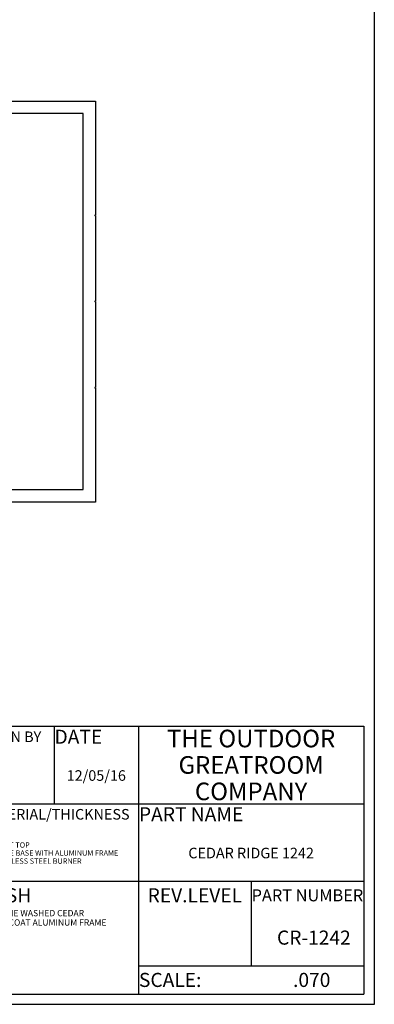
# Model space of a CAD drawing. Units: inches. Extents: x 0 to 17, y 0 to 11.
# Drawn here: x 15 to 17, y 0 to 5.5 of the extents above; entities that cross this region are included whole.
import ezdxf

# ---------------------------------------------------------------- set-up
doc = ezdxf.new("R2010")
doc.units = ezdxf.units.IN
doc.header["$LTSCALE"] = 0.935
doc.header["$MEASUREMENT"] = 0
doc.layers.get('0').update_dxf_attribs({"linetype": 'CONTINUOUS'})
doc.styles.get("Standard").update_dxf_attribs({"font": 'txt', "width": 0.8})
doc.styles.add('TEXTSTYLE_2', font='txt', dxfattribs={"width": 0.8})
doc.styles.add('TEXTSTYLE_3', font='cgomgbd.ttf')

# ---------------------------------------------------------------- blocks, each defined once
blk = doc.blocks.new('*T8')
at = {"color": 2, "linetype": 'Continuous'}
for p, q in [((0, 0), (3.3071, 0)), ((0, 0), (0, -1.4961)), ((1.1024, 0), (1.1024, -1.4961)), ((1.5748, 0), (1.5748, -0.4331)), ((2.0472, 0), (2.0472, -1.4961)), ((3.3071, 0), (3.3071, -1.4961)), ((0, -0.1181), (1.1024, -0.1181)), ((1.1024, -0.4331), (3.3071, -0.4331)), ((0, -0.8661), (3.3071, -0.8661)), ((2.6772, -0.8661), (2.6772, -1.3386)), ((2.0472, -1.3386), (3.3071, -1.3386)), ((0, -1.4961), (3.3071, -1.4961))]:
    blk.add_line(p, q, dxfattribs=at)
at = {"color": 7, "linetype": 'Continuous', "attachment_point": 2, "line_spacing_factor": 0.9}
for s, insert, char_height, width, style in [('UNLESS OTHERWISE SPECIFIED', (0.5512, -0.0394), 0.03937, 1.637795, 'TEXTSTYLE_2'), ('THE OUTDOOR \\PGREATROOM \\PCOMPANY', (2.6772, -0.0197), 0.098425, 2.175312, 'TEXTSTYLE_3')]:
    blk.add_mtext(s, dxfattribs=dict(at, insert=insert, char_height=char_height, width=width, style=style))
at = {"color": 7, "linetype": 'Continuous', "line_spacing_factor": 0.9}
for s, insert, char_height, width, attachment_point in [('DRAWN BY ', (1.1048, -0.0295), 0.05906, 0.850394, 1), ('DATE', (1.5773, -0.0197), 0.07874, 0.503937, 1), (' TOLERANCES:\\P \\P DECIMALS:     ANGLES:\\P X.X   \\Fgdt;{\\Fgdt;`}\\Ftxt;.06   X.X   \\Fgdt;{\\Fgdt;`}\\Ftxt;1\\Fgdt;{\\Fgdt;~}\\P\\Ftxt; X.XX  \\Fgdt;{\\Fgdt;`}\\Ftxt;.03   \\P X.XXX \\Fgdt;{\\Fgdt;`}\\Ftxt;.015', (0.0025, -0.2579), 0.055118, 2.094488, 1), ('12/05/16', (1.811, -0.2461), 0.05906, 0.755906, 2), ('MATERIAL/THICKNESS ', (1.5748, -0.4626), 0.059055, 1.795276, 2), ('PART NAME', (2.0497, -0.4528), 0.07874, 1.133858, 1), ('-SUPERCAST TOP\\P-COMPOSITE BASE WITH ALUMINUM FRAME\\P-#304 STAINLESS STEEL BURNER', (1.1048, -0.6487), 0.03, 1.68, 1), ('CEDAR RIDGE 1242   ', (2.6772, -0.6791), 0.059055, 1.795276, 2), ('PRODUCTS AFFECTED', (0.5512, -0.9252), 0.03937, 1.070866, 2), ('FINISH', (1.1048, -0.9055), 0.07874, 0.755906, 1), ('REV.LEVEL', (2.3622, -0.9055), 0.07874, 1.133858, 2), ('PART NUMBER', (2.9921, -0.9114), 0.066929, 1.177953, 2), (' \\P\\H0.035;-GREY TONE WASHED CEDAR\\P-POWDERCOAT ALUMINUM FRAME', (1.1048, -1.0267), 0.07874, 1.456, 1), ('   CR-1242   ', (2.9921, -1.1417), 0.07874, 1.637795, 2), ('SCALE:', (2.0497, -1.378), 0.07874, 0.755906, 1), ('  .070', (2.9921, -1.378), 0.07874, 0.755906, 2)]:
    blk.add_mtext(s, dxfattribs=dict(at, insert=insert, char_height=char_height, width=width, attachment_point=attachment_point))

msp = doc.modelspace()

# ---------------------------------------------------------------- linework, layer by layer
at = {"color": 7, "linetype": 'Continuous'}
for p, q in [((17, 0), (17, 11)), ((11.17069, 5.04533), (15.44069, 5.04533)), ((15.44069, 5.04533), (15.44069, 4.40868)), ((15.37069, 4.97533), (11.24069, 4.97533)), ((15.37069, 2.87533), (15.37069, 4.97533)), ((15.44069, 4.40868), (15.43649, 4.40868)), ((15.43649, 4.40868), (15.43649, 4.40448)), ((15.44069, 4.40448), (15.43649, 4.40448)), ((15.44069, 4.40448), (15.44069, 3.92743)), ((15.44069, 3.92743), (15.43649, 3.92743)), ((15.43649, 3.92743), (15.43649, 3.92323)), ((15.44069, 3.92323), (15.43649, 3.92323)), ((15.44069, 3.92323), (15.44069, 3.44618)), ((15.44069, 3.44618), (15.43649, 3.44618)), ((15.43649, 3.44618), (15.43649, 3.44198)), ((15.44069, 3.44198), (15.43649, 3.44198)), ((15.44069, 3.44198), (15.44069, 2.80533)), ((11.24069, 2.87533), (15.37069, 2.87533)), ((15.44069, 2.80533), (11.17069, 2.80533)), ((0, 0), (17, 0))]:
    msp.add_line(p, q, dxfattribs=at)

# ---------------------------------------------------------------- block references
msp.add_blockref('*T8', (13.63356, 1.5536))

doc.saveas('drawing.dxf')
